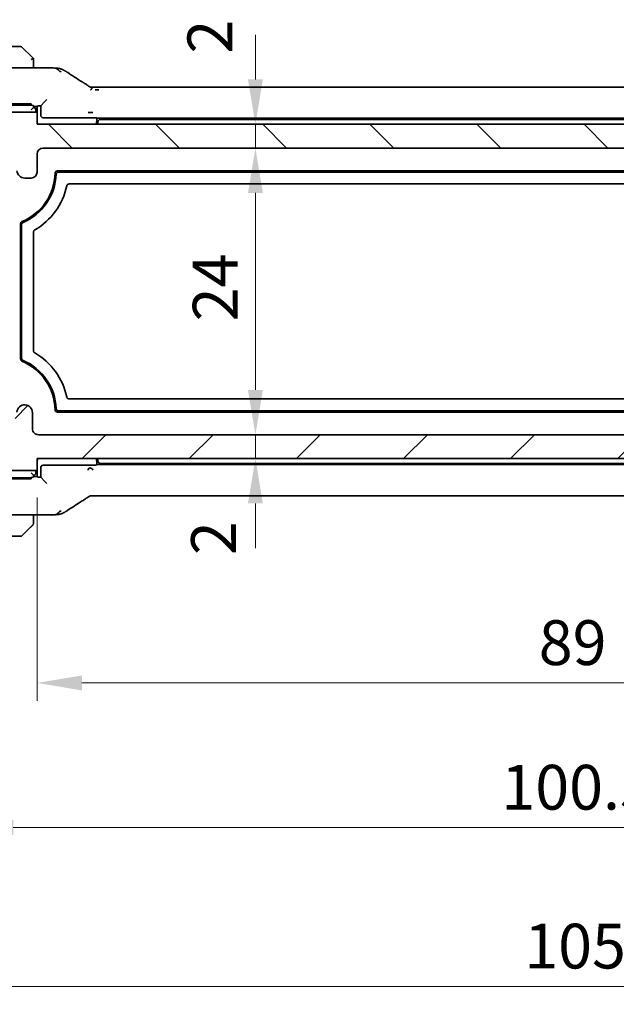
# Model space of a CAD drawing. Units: millimetres. Extents: x 22 to 3190, y 12 to 574.
# Drawn here: x 926 to 976, y 77 to 159 of the extents above; entities that cross this region are included whole.
import ezdxf

# ---------------------------------------------------------------- set-up
doc = ezdxf.new("R2010")
doc.units = ezdxf.units.MM
doc.header["$LTSCALE"] = 1.5
doc.layers.get('Defpoints').update_dxf_attribs({"lineweight": 25})
for name, color, linetype, lineweight in [('Dimension (ISO)', 7, 'Continuous', 18), ('Hatch (ISO)', 1, 'Continuous', 18), ('Visible (ISO)', 7, 'Continuous', 35), ('Visible Narrow (ISO)', 7, 'Continuous', 25)]:
    doc.layers.add(name, color=color, linetype=linetype, lineweight=lineweight)
doc.styles.add('Note Text (TK)', font='MS PGothic.ttf')
doc.dimstyles.new('Default - Method 1b (TK)', dxfattribs={"dimscale": 1.5, "dimtxt": 2.5, "dimasz": 2.5, "dimexe": 1, "dimexo": 1.5, "dimgap": 1, "dimtad": 1, "dimtoh": 1, "dimrnd": 1e-08, "dimdsep": 46, "dimtxsty": 'Note Text (TK)', "dimcen": 0.09, "dimdle": 5, "dimclrd": 100, "dimclre": 100, "dimclrt": 7, "dimadec": 1, "dimazin": 1, "dimtfac": 1, "dimtmove": 0, "dimatfit": 3, "dimfxl": 1, "dimtolj": 1, "dimlwd": -1, "dimlwe": -1, "dimarcsym": 0})

# ---------------------------------------------------------------- blocks, each defined once
blk = doc.blocks.new('*D25')
at = {"layer": 'Defpoints', "color": 0}
for p in [(927.615, 150.609), (945.913, 150.609), (928.115, 148.609)]:
    blk.add_point(p, dxfattribs=at)
at = {"layer": 'Dimension (ISO)', "color": 100}
for p, q in [((945.913, 154.359), (945.913, 158.109)), ((945.913, 148.609), (945.913, 150.609)), ((945.913, 144.859), (945.913, 141.109))]:
    blk.add_line(p, q, dxfattribs=at)
for points in [[(945.288, 154.359), (946.538, 154.359), (945.913, 150.609)], [(945.288, 144.859), (946.538, 144.859), (945.913, 148.609)]]:
    blk.add_solid(points, dxfattribs=at)
at = {"layer": 'Dimension (ISO)', "color": 7, "insert": (942.094, 156.528), "char_height": 3.75, "attachment_point": 4, "rotation": 90, "style": 'Note Text (TK)'}
blk.add_mtext('\\A1;2', dxfattribs=at)
blk = doc.blocks.new('*D26')
at = {"layer": 'Defpoints', "color": 0}
for p in [(928.115, 148.609), (927.725, 124.609), (945.913, 124.609)]:
    blk.add_point(p, dxfattribs=at)
at = {"layer": 'Dimension (ISO)', "color": 100}
for p, q in [((945.913, 144.859), (945.913, 128.359)), ((929.975, 124.609), (947.413, 124.609))]:
    blk.add_line(p, q, dxfattribs=at)
for points in [[(945.288, 144.859), (946.538, 144.859), (945.913, 148.609)], [(945.288, 128.359), (946.538, 128.359), (945.913, 124.609)]]:
    blk.add_solid(points, dxfattribs=at)
at = {"layer": 'Dimension (ISO)', "color": 7, "insert": (942.538, 134.106), "char_height": 3.75, "attachment_point": 4, "rotation": 90, "style": 'Note Text (TK)'}
blk.add_mtext('\\A1;24', dxfattribs=at)
blk = doc.blocks.new('*D27')
at = {"layer": 'Defpoints', "color": 0}
for p in [(927.725, 124.609), (927.615, 122.609), (945.913, 122.609)]:
    blk.add_point(p, dxfattribs=at)
at = {"layer": 'Dimension (ISO)', "color": 100}
for p, q in [((945.913, 128.359), (945.913, 132.109)), ((945.913, 124.609), (945.913, 122.609)), ((945.913, 118.859), (945.913, 115.109))]:
    blk.add_line(p, q, dxfattribs=at)
for points in [[(945.288, 128.359), (946.538, 128.359), (945.913, 124.609)], [(945.288, 118.859), (946.538, 118.859), (945.913, 122.609)]]:
    blk.add_solid(points, dxfattribs=at)
at = {"layer": 'Dimension (ISO)', "color": 7, "insert": (942.399, 114.525), "char_height": 3.75, "attachment_point": 4, "rotation": 90, "style": 'Note Text (TK)'}
blk.add_mtext('\\A1;2', dxfattribs=at)
blk = doc.blocks.new('*D29')
at = {"layer": 'Defpoints', "color": 0}
for p in [(927.615, 121.609), (1016.615, 121.609), (927.615, 103.82)]:
    blk.add_point(p, dxfattribs=at)
at = {"layer": 'Dimension (ISO)', "color": 100}
for p, q in [((927.615, 119.359), (927.615, 102.32)), ((1016.615, 119.359), (1016.615, 102.32)), ((1012.865, 103.82), (931.365, 103.82))]:
    blk.add_line(p, q, dxfattribs=at)
for points in [[(931.365, 104.445), (931.365, 103.195), (927.615, 103.82)], [(1012.865, 104.445), (1012.865, 103.195), (1016.615, 103.82)]]:
    blk.add_solid(points, dxfattribs=at)
at = {"layer": 'Dimension (ISO)', "color": 7, "insert": (969.665, 107.195), "char_height": 3.75, "attachment_point": 4, "style": 'Note Text (TK)'}
blk.add_mtext('\\A1;89', dxfattribs=at)
blk = doc.blocks.new('*D30')
at = {"layer": 'Defpoints', "color": 0}
for p in [(921.865, 129.709), (1022.365, 129.709), (921.865, 91.709)]:
    blk.add_point(p, dxfattribs=at)
at = {"layer": 'Dimension (ISO)', "color": 100}
for p, q in [((921.865, 127.459), (921.865, 90.209)), ((1022.365, 127.459), (1022.365, 90.209)), ((1018.615, 91.709), (925.615, 91.709))]:
    blk.add_line(p, q, dxfattribs=at)
for points in [[(925.615, 92.334), (925.615, 91.084), (921.865, 91.709)], [(1018.615, 92.334), (1018.615, 91.084), (1022.365, 91.709)]]:
    blk.add_solid(points, dxfattribs=at)
at = {"layer": 'Dimension (ISO)', "color": 7, "insert": (966.533, 95.084), "char_height": 3.75, "attachment_point": 4, "style": 'Note Text (TK)'}
blk.add_mtext('\\A1;100.5', dxfattribs=at)
blk = doc.blocks.new('*D38')
at = {"layer": 'Defpoints', "color": 0}
for p in [(919.615, 126.609), (1024.615, 126.609), (1024.615, 78.405)]:
    blk.add_point(p, dxfattribs=at)
at = {"layer": 'Dimension (ISO)', "color": 100}
for p, q in [((919.615, 124.359), (919.615, 76.905)), ((1024.615, 124.359), (1024.615, 76.905)), ((923.365, 78.405), (1020.865, 78.405))]:
    blk.add_line(p, q, dxfattribs=at)
for points in [[(923.365, 79.03), (923.365, 77.78), (919.615, 78.405)], [(1020.865, 79.03), (1020.865, 77.78), (1024.615, 78.405)]]:
    blk.add_solid(points, dxfattribs=at)
at = {"layer": 'Dimension (ISO)', "color": 7, "insert": (968.45, 81.78), "char_height": 3.75, "attachment_point": 4, "style": 'Note Text (TK)'}
blk.add_mtext('\\A1;105', dxfattribs=at)

msp = doc.modelspace()

# ---------------------------------------------------------------- hatches: boundary and pattern name
at = {"layer": 'Hatch (ISO)'}
h = msp.add_hatch(dxfattribs=at)
h.set_pattern_fill('ANSI31', color=256, scale=50.8, angle=90.00021, style=0)
h.set_pattern_definition([(135.0002, (589.25, -4), (-4.49011, -4.490145), [])])
edge = h.paths.add_edge_path()
edge.add_line((1016.6152, 150.6093), (927.6152, 150.6093))
edge.add_line((927.6152, 150.6093), (927.6152, 151.6093))
edge.add_line((927.6152, 151.6093), (924.6152, 151.6093))
edge.add_ellipse((924.6152, 146.6093), major_axis=(0, 5), ratio=1, start_angle=0, end_angle=90)
edge.add_line((919.6152, 146.6093), (919.6152, 140.6093))
edge.add_ellipse((920.1152, 140.6093), major_axis=(-0.5, 0), ratio=1, start_angle=0, end_angle=36.869898)
edge.add_ellipse((918.1152, 139.1093), major_axis=(1.6, 1.2), ratio=1, start_angle=323.130102, end_angle=360, ccw=False)
edge.add_line((920.1152, 139.1093), (921.0152, 139.1093))
edge.add_line((921.0152, 139.1093), (921.5124, 139.1093))
edge.add_line((921.5124, 139.1093), (921.5124, 138.8093))
edge.add_line((921.5124, 138.8093), (921.6545, 137.8704))
edge.add_line((921.6545, 137.8704), (921.7766, 137.0644))
edge.add_ellipse((922.0732, 137.1093), major_axis=(-0.2966, -0.0449), ratio=1, start_angle=0, end_angle=81.389362)
edge.add_line((922.0732, 136.8093), (922.5565, 136.8093))
edge.add_ellipse((922.5565, 137.1093), major_axis=(0, -0.3), ratio=1, start_angle=0, end_angle=81.54914)
edge.add_line((922.8532, 137.0652), (922.9731, 137.8722))
edge.add_line((922.9731, 137.8722), (923.1124, 138.8093))
edge.add_line((923.1124, 138.8093), (923.1124, 139.1093))
edge.add_line((923.1124, 139.1093), (923.6152, 139.1093))
edge.add_line((923.6152, 139.1093), (924.5152, 139.1093))
edge.add_ellipse((924.5152, 139.4093), major_axis=(0, -0.3), ratio=1, start_angle=0, end_angle=90)
edge.add_line((924.8152, 139.4093), (924.8152, 140.6093))
edge.add_ellipse((924.5152, 140.6093), major_axis=(0.3, 0), ratio=1, start_angle=0, end_angle=90)
edge.add_line((924.5152, 140.9093), (921.8652, 140.9093))
edge.add_line((921.8652, 140.9093), (921.8652, 142.7093))
edge.add_line((921.8652, 142.7093), (924.6173, 142.7093))
edge.add_ellipse((924.6173, 143.2093), major_axis=(0, -0.5), ratio=1, start_angle=0, end_angle=90)
edge.add_line((925.1173, 143.2093), (925.1173, 144.6499))
edge.add_ellipse((924.4673, 144.6499), major_axis=(0.65, 0), ratio=1, start_angle=0, end_angle=85.68334)
edge.add_ellipse((924.6152, 146.6093), major_axis=(-0.099, -1.3113), ratio=1, start_angle=98.633319, end_angle=360, ccw=False)
edge.add_ellipse((926.5746, 146.7572), major_axis=(-0.6482, -0.0489), ratio=1, start_angle=0, end_angle=85.68334)
edge.add_line((926.5746, 146.1072), (927.1152, 146.1072))
edge.add_ellipse((927.1152, 146.6072), major_axis=(0, -0.5), ratio=1, start_angle=0, end_angle=90)
edge.add_line((927.6152, 146.6072), (927.6152, 148.1093))
edge.add_ellipse((928.1152, 148.1093), major_axis=(-0.5, 0), ratio=1, start_angle=270, end_angle=360, ccw=False)
edge.add_line((928.1152, 148.6093), (1016.1152, 148.6093))
edge.add_ellipse((1016.1152, 148.1093), major_axis=(0, 0.5), ratio=1, start_angle=270, end_angle=360, ccw=False)
edge.add_line((1016.6152, 148.1093), (1016.6152, 146.6072))
edge.add_ellipse((1017.1152, 146.6072), major_axis=(-0.5, 0), ratio=1, start_angle=0, end_angle=90)
edge.add_line((1017.1152, 146.1072), (1017.6558, 146.1072))
edge.add_ellipse((1017.6558, 146.7572), major_axis=(0, -0.65), ratio=1, start_angle=0, end_angle=85.68334)
edge.add_ellipse((1019.6152, 146.6093), major_axis=(-1.3113, 0.099), ratio=1, start_angle=98.633319, end_angle=360, ccw=False)
edge.add_ellipse((1019.7631, 144.6499), major_axis=(-0.0489, 0.6482), ratio=1, start_angle=0, end_angle=85.68334)
edge.add_line((1019.1131, 144.6499), (1019.1131, 143.2093))
edge.add_ellipse((1019.6131, 143.2093), major_axis=(-0.5, 0), ratio=1, start_angle=0, end_angle=90)
edge.add_line((1019.6131, 142.7093), (1022.3652, 142.7093))
edge.add_line((1022.3652, 142.7093), (1022.3652, 140.9093))
edge.add_line((1022.3652, 140.9093), (1019.7152, 140.9093))
edge.add_ellipse((1019.7152, 140.6093), major_axis=(0, 0.3), ratio=1, start_angle=0, end_angle=90)
edge.add_line((1019.4152, 140.6093), (1019.4152, 139.4093))
edge.add_ellipse((1019.7152, 139.4093), major_axis=(-0.3, 0), ratio=1, start_angle=0, end_angle=90)
edge.add_line((1019.7152, 139.1093), (1020.6152, 139.1093))
edge.add_line((1020.6152, 139.1093), (1021.1181, 139.1093))
edge.add_line((1021.1181, 139.1093), (1021.1181, 138.8093))
edge.add_line((1021.1181, 138.8093), (1021.2573, 137.8722))
edge.add_line((1021.2573, 137.8722), (1021.3772, 137.0652))
edge.add_ellipse((1021.6739, 137.1093), major_axis=(-0.2967, -0.0441), ratio=1, start_angle=0, end_angle=81.54914)
edge.add_line((1021.6739, 136.8093), (1022.1572, 136.8093))
edge.add_ellipse((1022.1572, 137.1093), major_axis=(0, -0.3), ratio=1, start_angle=0, end_angle=81.389362)
edge.add_line((1022.4538, 137.0644), (1022.5759, 137.8704))
edge.add_line((1022.5759, 137.8704), (1022.7181, 138.8093))
edge.add_line((1022.7181, 138.8093), (1022.7181, 139.1093))
edge.add_line((1022.7181, 139.1093), (1023.2152, 139.1093))
edge.add_line((1023.2152, 139.1093), (1024.1152, 139.1093))
edge.add_ellipse((1026.1152, 139.1093), major_axis=(-2, 0), ratio=1, start_angle=323.130102, end_angle=360, ccw=False)
edge.add_ellipse((1024.1152, 140.6093), major_axis=(0.4, -0.3), ratio=1, start_angle=0, end_angle=36.869898)
edge.add_line((1024.6152, 140.6093), (1024.6152, 146.6093))
edge.add_ellipse((1019.6152, 146.6093), major_axis=(5, 0), ratio=1, start_angle=0, end_angle=90)
edge.add_line((1019.6152, 151.6093), (1016.6152, 151.6093))
edge.add_line((1016.6152, 151.6093), (1016.6152, 150.6093))
h = msp.add_hatch(dxfattribs=at)
h.set_pattern_fill('ANSI31', color=256, scale=50.8, style=0)
h.set_pattern_definition([(45, (589.25, -4), (-4.49013, 4.49013), [])])
edge = h.paths.add_edge_path()
edge.add_ellipse((924.6152, 126.6093), major_axis=(-5, 0), ratio=1, start_angle=0, end_angle=90)
edge.add_line((924.6152, 121.6093), (927.6152, 121.6093))
edge.add_line((927.6152, 121.6093), (927.6152, 122.6093))
edge.add_line((927.6152, 122.6093), (1016.6152, 122.6093))
edge.add_line((1016.6152, 122.6093), (1016.6152, 121.6093))
edge.add_line((1016.6152, 121.6093), (1019.6152, 121.6093))
edge.add_ellipse((1019.6152, 126.6093), major_axis=(0, -5), ratio=1, start_angle=0, end_angle=90)
edge.add_line((1024.6152, 126.6093), (1024.6152, 127.1093))
edge.add_ellipse((1024.1152, 127.1093), major_axis=(0.5, 0), ratio=1, start_angle=0, end_angle=36.869898)
edge.add_ellipse((1026.1152, 128.6093), major_axis=(-1.6, -1.2), ratio=1, start_angle=286.260205, end_angle=360, ccw=False)
edge.add_ellipse((1024.1152, 130.1093), major_axis=(0.4, -0.3), ratio=1, start_angle=0, end_angle=36.869898)
edge.add_line((1024.6152, 130.1093), (1024.6152, 130.6093))
edge.add_ellipse((1024.1152, 130.6093), major_axis=(0.5, 0), ratio=1, start_angle=0, end_angle=36.869898)
edge.add_ellipse((1026.1152, 132.1093), major_axis=(-1.6, -1.2), ratio=1, start_angle=286.260205, end_angle=360, ccw=False)
edge.add_ellipse((1024.1152, 133.6093), major_axis=(0.4, -0.3), ratio=1, start_angle=0, end_angle=36.869898)
edge.add_line((1024.6152, 133.6093), (1024.6152, 134.1093))
edge.add_ellipse((1024.1152, 134.1093), major_axis=(0.5, 0), ratio=1, start_angle=0, end_angle=36.869898)
edge.add_ellipse((1026.1152, 135.6093), major_axis=(-1.6, -1.2), ratio=1, start_angle=286.260205, end_angle=360, ccw=False)
edge.add_ellipse((1024.1152, 137.1093), major_axis=(0.4, -0.3), ratio=1, start_angle=0, end_angle=36.869898)
edge.add_line((1024.6152, 137.1093), (1024.6152, 137.6093))
edge.add_ellipse((1024.1152, 137.6093), major_axis=(0.5, 0), ratio=1, start_angle=0, end_angle=36.869898)
edge.add_ellipse((1026.1152, 139.1093), major_axis=(-1.6, -1.2), ratio=1, start_angle=323.130102, end_angle=360, ccw=False)
edge.add_line((1024.1152, 139.1093), (1023.2152, 139.1093))
edge.add_ellipse((1023.2152, 138.8093), major_axis=(0, 0.3), ratio=1, start_angle=0, end_angle=90)
edge.add_line((1022.9152, 138.8093), (1022.9152, 137.5593))
edge.add_line((1022.9152, 137.5593), (1022.9152, 136.0593))
edge.add_line((1022.9152, 136.0593), (1022.9152, 135.8593))
edge.add_ellipse((1022.6152, 135.8593), major_axis=(0.3, 0), ratio=1, start_angle=270, end_angle=360, ccw=False)
edge.add_line((1022.6152, 135.5593), (1021.2152, 135.5593))
edge.add_ellipse((1021.2152, 135.8593), major_axis=(0, -0.3), ratio=1, start_angle=270, end_angle=360, ccw=False)
edge.add_line((1020.9152, 135.8593), (1020.9152, 136.0593))
edge.add_line((1020.9152, 136.0593), (1020.9152, 137.5593))
edge.add_line((1020.9152, 137.5593), (1020.9152, 138.8093))
edge.add_ellipse((1020.6152, 138.8093), major_axis=(0.3, 0), ratio=1, start_angle=0, end_angle=90)
edge.add_line((1020.6152, 139.1093), (1019.7152, 139.1093))
edge.add_ellipse((1019.7152, 138.8093), major_axis=(0, 0.3), ratio=1, start_angle=0, end_angle=90)
edge.add_line((1019.4152, 138.8093), (1019.4152, 134.8093))
edge.add_ellipse((1020.1152, 134.8093), major_axis=(-0.7, 0), ratio=1, start_angle=0, end_angle=90)
edge.add_ellipse((1020.1152, 133.6093), major_axis=(0, 0.5), ratio=1, start_angle=270, end_angle=360, ccw=False)
edge.add_line((1020.6152, 133.6093), (1020.6152, 131.9114))
edge.add_ellipse((1020.9152, 131.9114), major_axis=(-0.3, 0), ratio=1, start_angle=0, end_angle=86)
edge.add_line((1020.8943, 131.6122), (1022.3652, 131.5093))
edge.add_line((1022.3652, 131.5093), (1022.3652, 129.7093))
edge.add_line((1022.3652, 129.7093), (1020.6152, 129.5869))
edge.add_line((1020.6152, 129.5869), (1020.6152, 129.2187))
edge.add_line((1020.6152, 129.2187), (1019.7631, 129.2187))
edge.add_ellipse((1019.7631, 128.5687), major_axis=(0, 0.65), ratio=1, start_angle=0, end_angle=175.68334)
edge.add_ellipse((1019.6152, 126.6093), major_axis=(0.099, 1.3113), ratio=1, start_angle=98.633319, end_angle=360, ccw=False)
edge.add_ellipse((1017.6558, 126.4614), major_axis=(0.6482, 0.0489), ratio=1, start_angle=0, end_angle=175.68334)
edge.add_line((1017.0058, 126.4614), (1017.0058, 125.1093))
edge.add_ellipse((1016.5058, 125.1093), major_axis=(0.5, 0), ratio=1, start_angle=270, end_angle=360, ccw=False)
edge.add_line((1016.5058, 124.6093), (927.7246, 124.6093))
edge.add_ellipse((927.7246, 125.1093), major_axis=(0, -0.5), ratio=1, start_angle=269.999998, end_angle=360, ccw=False)
edge.add_line((927.2246, 125.1093), (927.2246, 126.4614))
edge.add_ellipse((926.5746, 126.4614), major_axis=(0.65, 0), ratio=1, start_angle=0, end_angle=175.68334)
edge.add_ellipse((924.6152, 126.6093), major_axis=(1.3113, -0.099), ratio=1, start_angle=98.633319, end_angle=360, ccw=False)
edge.add_ellipse((924.4673, 128.5687), major_axis=(0.0489, -0.6482), ratio=1, start_angle=0, end_angle=175.68334)
edge.add_line((924.4673, 129.2187), (923.6152, 129.2187))
edge.add_line((923.6152, 129.2187), (923.6152, 129.5869))
edge.add_line((923.6152, 129.5869), (921.8652, 129.7093))
edge.add_line((921.8652, 129.7093), (921.8652, 131.5093))
edge.add_line((921.8652, 131.5093), (923.3361, 131.6122))
edge.add_ellipse((923.3152, 131.9114), major_axis=(0.0209, -0.2993), ratio=1, start_angle=0, end_angle=86)
edge.add_line((923.6152, 131.9114), (923.6152, 133.6093))
edge.add_ellipse((924.1152, 133.6093), major_axis=(-0.5, 0), ratio=1, start_angle=270, end_angle=360, ccw=False)
edge.add_ellipse((924.1152, 134.8093), major_axis=(0, -0.7), ratio=1, start_angle=0, end_angle=90)
edge.add_line((924.8152, 134.8093), (924.8152, 138.8093))
edge.add_ellipse((924.5152, 138.8093), major_axis=(0.3, 0), ratio=1, start_angle=0, end_angle=90)
edge.add_line((924.5152, 139.1093), (923.6152, 139.1093))
edge.add_ellipse((923.6152, 138.8093), major_axis=(0, 0.3), ratio=1, start_angle=0, end_angle=90)
edge.add_line((923.3152, 138.8093), (923.3152, 137.5593))
edge.add_line((923.3152, 137.5593), (923.3152, 136.0593))
edge.add_line((923.3152, 136.0593), (923.3152, 135.8593))
edge.add_ellipse((923.0152, 135.8593), major_axis=(0.3, 0), ratio=1, start_angle=270, end_angle=360, ccw=False)
edge.add_line((923.0152, 135.5593), (921.6152, 135.5593))
edge.add_ellipse((921.6152, 135.8593), major_axis=(0, -0.3), ratio=1, start_angle=270, end_angle=360, ccw=False)
edge.add_line((921.3152, 135.8593), (921.3152, 136.0593))
edge.add_line((921.3152, 136.0593), (921.3152, 137.5593))
edge.add_line((921.3152, 137.5593), (921.3152, 138.8093))
edge.add_ellipse((921.0152, 138.8093), major_axis=(0.3, 0), ratio=1, start_angle=0, end_angle=90)
edge.add_line((921.0152, 139.1093), (920.1152, 139.1093))
edge.add_ellipse((918.1152, 139.1093), major_axis=(2, 0), ratio=1, start_angle=323.130102, end_angle=360, ccw=False)
edge.add_ellipse((920.1152, 137.6093), major_axis=(-0.4, 0.3), ratio=1, start_angle=0, end_angle=36.869898)
edge.add_line((919.6152, 137.6093), (919.6152, 137.1093))
edge.add_ellipse((920.1152, 137.1093), major_axis=(-0.5, 0), ratio=1, start_angle=0, end_angle=36.869898)
edge.add_ellipse((918.1152, 135.6093), major_axis=(1.6, 1.2), ratio=1, start_angle=286.260205, end_angle=360, ccw=False)
edge.add_ellipse((920.1152, 134.1093), major_axis=(-0.4, 0.3), ratio=1, start_angle=0, end_angle=36.869898)
edge.add_line((919.6152, 134.1093), (919.6152, 133.6093))
edge.add_ellipse((920.1152, 133.6093), major_axis=(-0.5, 0), ratio=1, start_angle=0, end_angle=36.869898)
edge.add_ellipse((918.1152, 132.1093), major_axis=(1.6, 1.2), ratio=1, start_angle=286.260205, end_angle=360, ccw=False)
edge.add_ellipse((920.1152, 130.6093), major_axis=(-0.4, 0.3), ratio=1, start_angle=0, end_angle=36.869898)
edge.add_line((919.6152, 130.6093), (919.6152, 130.1093))
edge.add_ellipse((920.1152, 130.1093), major_axis=(-0.5, 0), ratio=1, start_angle=0, end_angle=36.869898)
edge.add_ellipse((918.1152, 128.6093), major_axis=(1.6, 1.2), ratio=1, start_angle=286.260205, end_angle=360, ccw=False)
edge.add_ellipse((920.1152, 127.1093), major_axis=(-0.4, 0.3), ratio=1, start_angle=0, end_angle=36.869898)
edge.add_line((919.6152, 127.1093), (919.6152, 126.6093))

# ---------------------------------------------------------------- linework, layer by layer
at = {"layer": 'Visible (ISO)'}
for p, q in [((926.2324, 157.1093), (924.6152, 157.1093)), ((926.3738, 157.0507), (927.1738, 156.2507)), ((927.3152, 156.1093), (927.1152, 156.0265)), ((927.3152, 156.1093), (927.1738, 156.2507)), ((927.3152, 155.3309), (927.3152, 156.1093)), ((924.6152, 155.3309), (928.213, 155.3309)), ((932.7922, 153.7261), (1011.4383, 153.7261)), ((928.2402, 152.4867), (928.4401, 152.6866)), ((924.6152, 152.3188), (927.1152, 152.3188)), ((924.6152, 152.2093), (927.1152, 152.2093)), ((927.1152, 152.3188), (927.1152, 152.1791)), ((927.3152, 152.0093), (927.1152, 151.8093)), ((927.3152, 152.0093), (927.3152, 152.1722)), ((927.3152, 152.1093), (927.6152, 152.1093)), ((927.5152, 151.6093), (927.5152, 151.8093)), ((927.6152, 152.1093), (927.6609, 152.1549)), ((927.6152, 151.6093), (927.6152, 152.1093)), ((927.8607, 152.1617), (927.9152, 152.1617)), ((928.2402, 152.4867), (927.9152, 152.1617)), ((927.9152, 152.1617), (927.9152, 151.3616)), ((927.6152, 151.6093), (924.6152, 151.6093)), ((927.6152, 150.6093), (927.6152, 151.6093)), ((928.1151, 151.1617), (932.3697, 151.1617)), ((932.5696, 151.1549), (932.6152, 151.1093)), ((932.6152, 151.1093), (1011.6152, 151.1093)), ((932.6152, 151.1093), (932.6152, 150.9093)), ((1011.3191, 151.0093), (932.9114, 151.0093)), ((1016.6152, 150.6093), (927.6152, 150.6093)), ((928.1152, 148.6093), (1016.1152, 148.6093)), ((927.6152, 146.6072), (927.6152, 148.1093)), ((926.5746, 146.1072), (927.1152, 146.1072)), ((929.3142, 146.7093), (1014.9163, 146.7093)), ((929.4109, 146.6093), (1014.8195, 146.6093)), ((1013.9408, 145.6093), (930.2896, 145.6093)), ((926.2152, 130.951), (926.2152, 142.2676)), ((926.3152, 131.0172), (926.3152, 142.2014)), ((927.3152, 141.5864), (927.3152, 131.6322)), ((930.2896, 127.6093), (1013.9408, 127.6093)), ((927.2246, 125.1093), (927.2246, 126.4614)), ((1014.9163, 126.5093), (929.3142, 126.5093)), ((1014.8195, 126.6093), (929.4109, 126.6093)), ((1016.5058, 124.6093), (927.7246, 124.6093)), ((927.6152, 121.6093), (927.6152, 122.6093)), ((927.6152, 122.6093), (1016.6152, 122.6093)), ((932.3697, 122.0569), (928.1151, 122.0569)), ((932.6152, 122.1093), (932.5696, 122.0637)), ((932.6152, 122.3093), (932.6152, 122.1093)), ((1011.6152, 122.1093), (932.6152, 122.1093)), ((932.9114, 122.2093), (1011.3191, 122.2093)), ((924.6152, 121.6093), (927.6152, 121.6093)), ((927.1152, 121.4093), (927.3152, 121.2093)), ((927.5152, 121.4093), (927.5152, 121.6093)), ((927.6152, 121.1093), (927.6152, 121.6093)), ((927.9152, 121.857), (927.9152, 121.0569)), ((927.1152, 121.0093), (924.6152, 121.0093)), ((927.1152, 120.8998), (924.6152, 120.8998)), ((927.1152, 121.0395), (927.1152, 120.8998)), ((927.3152, 121.0464), (927.3152, 121.2093)), ((927.6152, 121.1093), (927.3152, 121.1093)), ((927.6609, 121.0637), (927.6152, 121.1093)), ((927.9152, 121.0569), (927.8607, 121.0569)), ((928.2402, 120.7319), (927.9152, 121.0569)), ((928.2402, 120.7319), (928.4401, 120.532)), ((1011.4383, 119.4925), (932.7922, 119.4925)), ((928.213, 117.8877), (924.6152, 117.8877)), ((927.3152, 117.3637), (927.3152, 117.8877)), ((927.0675, 116.8616), (926.3738, 116.1679)), ((924.6152, 116.1093), (926.2324, 116.1093))]:
    msp.add_line(p, q, dxfattribs=at)
for centre, radius, start, end in [((926.2324, 156.9093), 0.2, 45, 90), ((927.3152, 151.8093), 0.2, 0, 90), ((928.6152, 150.9093), 1, 180, 197.457603), ((931.6152, 150.9093), 1, 342.542397, 0), ((932.9114, 150.8093), 0.2, 90, 175.588274), ((931.6152, 150.9093), 1.1, 344.17338, 355.588274), ((928.1152, 148.1093), 0.5, 90, 180), ((926.5746, 146.7572), 0.65, 184.31666, 270), ((924.6152, 146.6093), 4.5, 292.518314, 358.780849), ((924.6152, 146.6093), 4.6, 293.317, 357.613379), ((927.1152, 146.6072), 0.5, 270, 0), ((929.3142, 146.5093), 0.2, 90, 178.780849), ((924.6152, 146.6093), 5.6, 299.999305, 348.060432), ((926.4152, 142.2676), 0.2, 112.518314, 180), ((924.6152, 126.6093), 5.6, 11.939568, 60.000695), ((926.4152, 130.951), 0.2, 180, 247.481686), ((924.6152, 126.6093), 4.5, 1.219151, 67.481686), ((924.6152, 126.6093), 4.6, 2.386621, 66.683), ((926.5746, 126.4614), 0.65, 0, 175.68334), ((929.3142, 126.7093), 0.2, 181.219151, 270), ((927.7246, 125.1093), 0.5, 180, 270.000002), ((928.6152, 122.3093), 1, 162.542397, 180), ((931.6152, 122.3093), 1, 0, 17.457603), ((931.6152, 122.3093), 1.1, 4.411726, 15.82662), ((932.9114, 122.4093), 0.2, 184.411726, 270), ((927.3152, 121.4093), 0.2, 270, 0), ((927.1152, 117.1921), 0.2, 315, 337.421915), ((927.1152, 117.1921), 0.2, 337.5, 0), ((926.2324, 116.3093), 0.2, 270, 315)]:
    msp.add_arc(centre, radius, start, end, dxfattribs=at)
for centre, major_axis, ratio, start_param, end_param in [((930.9768, 153.4766), (0.4264, 0.6769), 0.5272512, 0.0000739, 0.0012378), ((927.8607, 152.1547), (0.2, 0), 0.0349208, 1.5707963, 3.1066861), ((928.1153, 151.3618), (-0.1416, -0.1416), 0.9987828, 5.4983961, 7.0679745), ((932.3697, 151.1547), (0.2, 0), 0.0349208, 0.0349066, 1.5707963), ((928.1153, 121.8568), (-0.1416, 0.1416), 0.9987828, 5.4983961, 7.0679745), ((932.3697, 122.0639), (-0.2, 0), 0.0349208, 1.5707963, 3.1066861), ((927.8607, 121.0639), (-0.2, 0), 0.0349208, 0.0349066, 1.5707963), ((930.9768, 119.742), (0.4264, -0.6769), 0.5272512, 6.2819476, 6.2831114)]:
    msp.add_ellipse(centre, major_axis=major_axis, ratio=ratio, start_param=start_param, end_param=end_param, dxfattribs=at)
for points, knots in [([(928.213, 155.3309), (928.3587, 155.3309), (928.5089, 155.3307), (928.7194, 155.3281), (928.7887, 155.3269), (928.93, 155.3235), (929.0004, 155.3211), (929.0688, 155.3182), (929.0756, 155.3179), (929.0823, 155.3175)], [0, 0, 0, 0, 0.043731129, 0.043731129, 0.066335874, 0.066335874, 0.094127423, 0.094127423, 0.097247782, 0.097247782, 0.097247782, 0.097247782]), ([(929.5505, 154.9926), (929.5105, 155.0389), (929.428, 155.1232), (929.2916, 155.2541), (929.1577, 155.3141), (929.0823, 155.3175)], [0, 0, 0, 0, 0.33333333, 0.66666667, 0.95798271, 0.95798271, 0.95798271, 0.95798271]), ([(929.0823, 155.3175), (929.1836, 155.313), (929.2648, 155.3074), (929.3648, 155.2979), (929.3922, 155.2949), (929.4622, 155.2839), (929.5199, 155.2723), (929.5857, 155.2519)], [0.000023317, 0.000023317, 0.000023317, 0.000023317, 0.046860192, 0.046860192, 0.062949214, 0.062949214, 0.092840587, 0.092840587, 0.092840587, 0.092840587]), ([(929.5857, 155.2519), (929.6179, 155.2425), (929.6535, 155.2306), (929.7002, 155.2118), (929.7094, 155.208), (929.7268, 155.2004), (929.735, 155.1967), (929.7517, 155.189), (929.7603, 155.1848), (929.7904, 155.1699), (929.8105, 155.1589), (929.8477, 155.1385), (929.8665, 155.1279), (929.9022, 155.1076), (929.9191, 155.0978), (929.9364, 155.0877)], [0, 0, 0, 0, 0.013094143, 0.013094143, 0.016227507, 0.016227507, 0.018874903, 0.018874903, 0.021784047, 0.021784047, 0.029201414, 0.029201414, 0.036613825, 0.036613825, 0.042850217, 0.042850217, 0.042850217, 0.042850217]), ([(929.9364, 155.0877), (929.9609, 155.0734), (929.9869, 155.058), (930.0357, 155.0286), (930.0592, 155.0142), (930.1015, 154.9879), (930.1206, 154.9757), (930.1529, 154.9548), (930.1667, 154.9457), (930.1797, 154.9372)], [0, 0, 0, 0, 0.008845344, 0.008845344, 0.017131158, 0.017131158, 0.025058253, 0.025058253, 0.032331355, 0.032331355, 0.032331355, 0.032331355]), ([(931.4031, 154.1535), (931.4927, 154.0971), (931.5834, 154.0395), (931.7184, 153.9516), (931.7727, 153.9157), (931.8215, 153.8826)], [0, 0, 0, 0, 0.037492983, 0.037492983, 0.068943495, 0.068943495, 0.068943495, 0.068943495]), ([(931.8215, 153.8826), (931.862, 153.8552), (931.8969, 153.8305), (931.9582, 153.7885), (931.9835, 153.7723), (932.0096, 153.7565), (932.0152, 153.7532), (932.0358, 153.7433), (932.048, 153.7379), (932.0687, 153.7309), (932.0737, 153.7293), (932.0792, 153.7277)], [0.000041807, 0.000041807, 0.000041807, 0.000041807, 0.025900079, 0.025900079, 0.042227614, 0.042227614, 0.050301356, 0.050301356, 0.057100327, 0.057100327, 0.058969425, 0.058969425, 0.058969425, 0.058969425]), ([(932.0792, 153.7277), (932.0837, 153.7265), (932.0884, 153.7253), (932.0974, 153.7232), (932.1017, 153.7223), (932.1114, 153.7204), (932.1167, 153.7195), (932.1287, 153.7177), (932.135, 153.717), (932.1475, 153.7158), (932.1527, 153.7156), (932.166, 153.7151), (932.1741, 153.715), (932.2014, 153.7149), (932.2213, 153.7154), (932.28, 153.718), (932.3155, 153.7197), (932.3571, 153.7211)], [0, 0, 0, 0, 0.001419703, 0.001419703, 0.00282344, 0.00282344, 0.004724997, 0.004724997, 0.007466799, 0.007466799, 0.01094066, 0.01094066, 0.01545896, 0.01545896, 0.023707698, 0.023707698, 0.040267042, 0.040267042, 0.040267042, 0.040267042]), ([(932.0985, 153.4773), (932.1216, 153.5054), (932.1661, 153.5579), (932.2401, 153.6652), (932.315, 153.7197), (932.3571, 153.7211)], [0, 0, 0, 0, 0.33333333, 0.66666667, 0.97126171, 0.97126171, 0.97126171, 0.97126171]), ([(932.3571, 153.7211), (932.4042, 153.7226), (932.459, 153.7238), (932.5716, 153.7255), (932.6299, 153.7259), (932.7224, 153.7261), (932.7573, 153.7261), (932.7922, 153.7261)], [0, 0, 0, 0, 0.019004666, 0.019004666, 0.036368915, 0.036368915, 0.04681925, 0.04681925, 0.04681925, 0.04681925]), ([(931.8897, 151.5856), (931.8902, 151.5856), (931.8907, 151.5856), (931.9515, 151.585), (932.0164, 151.5844), (932.151, 151.5831), (932.2206, 151.5825), (932.2909, 151.5818), (932.2916, 151.5818), (932.2922, 151.5818)], [-0.000181223, -0.000181223, -0.000181223, -0.000181223, 0, 0, 0.020903556, 0.020903556, 0.041807111, 0.041807111, 0.042002985, 0.042002985, 0.042002985, 0.042002985]), ([(929.2112, 146.4178), (929.2123, 146.4431), (929.2185, 146.4681), (929.2394, 146.5145), (929.2543, 146.5358), (929.2937, 146.5741), (929.3163, 146.5868), (929.3602, 146.6043), (929.3856, 146.6093), (929.4109, 146.6093)], [0, 0, 0, 0, 0.00760586, 0.00760586, 0.015269173, 0.015269173, 0.024089413, 0.024089413, 0.034322977, 0.034322977, 0.034322977, 0.034322977]), ([(930.2896, 145.6093), (930.2669, 145.6093), (930.2443, 145.6053), (930.2043, 145.5912), (930.1839, 145.581), (930.1463, 145.5504), (930.1312, 145.533), (930.1074, 145.4943), (930.0988, 145.473), (930.0941, 145.4508)], [-0.030283457, -0.030283457, -0.030283457, -0.030283457, -0.021360459, -0.021360459, -0.013620187, -0.013620187, -0.006813384, -0.006813384, 0, 0, 0, 0]), ([(926.3152, 142.2014), (926.3152, 142.2208), (926.3181, 142.2402), (926.3293, 142.2773), (926.3375, 142.2951), (926.3586, 142.3272), (926.3713, 142.3417), (926.4015, 142.367), (926.4182, 142.3773), (926.436, 142.385)], [0, 0, 0, 0, 0.005815773, 0.005815773, 0.011628313, 0.011628313, 0.017337277, 0.017337277, 0.022852111, 0.022852111, 0.022852111, 0.022852111]), ([(927.4152, 141.7595), (927.4001, 141.7508), (927.3861, 141.7401), (927.3615, 141.7155), (927.3508, 141.7016), (927.3333, 141.6713), (927.3266, 141.655), (927.3176, 141.6213), (927.3152, 141.6039), (927.3152, 141.5864)], [-0.021011235, -0.021011235, -0.021011235, -0.021011235, -0.015731154, -0.015731154, -0.010466933, -0.010466933, -0.00523447, -0.00523447, 0, 0, 0, 0]), ([(927.3152, 131.6322), (927.3152, 131.6147), (927.3175, 131.5973), (927.3265, 131.5637), (927.3332, 131.5475), (927.3507, 131.5172), (927.3615, 131.5033), (927.3861, 131.4786), (927.4001, 131.4678), (927.4152, 131.4591)], [-0.021011235, -0.021011235, -0.021011235, -0.021011235, -0.015731133, -0.015731133, -0.010466932, -0.010466932, -0.005234451, -0.005234451, 0, 0, 0, 0]), ([(926.436, 130.8336), (926.4182, 130.8413), (926.4016, 130.8516), (926.3719, 130.8766), (926.3588, 130.8912), (926.3376, 130.9232), (926.3294, 130.9406), (926.3181, 130.9784), (926.3152, 130.9978), (926.3152, 131.0172)], [0, 0, 0, 0, 0.00581574, 0.00581574, 0.011628311, 0.011628311, 0.017337264, 0.017337264, 0.022852173, 0.022852173, 0.022852173, 0.022852173]), ([(930.0941, 127.7678), (930.0988, 127.7456), (930.1073, 127.7243), (930.1294, 127.6881), (930.1436, 127.6702), (930.1814, 127.6398), (930.2015, 127.6286), (930.2443, 127.6134), (930.2669, 127.6093), (930.2896, 127.6093)], [-0.030283441, -0.030283441, -0.030283441, -0.030283441, -0.021360518, -0.021360518, -0.013620191, -0.013620191, -0.006813433, -0.006813433, 0, 0, 0, 0]), ([(929.4109, 126.6093), (929.3856, 126.6093), (929.3603, 126.6144), (929.3131, 126.6335), (929.2912, 126.6474), (929.2513, 126.6852), (929.2377, 126.7072), (929.2183, 126.7503), (929.2123, 126.7755), (929.2112, 126.8009)], [0, 0, 0, 0, 0.007605723, 0.007605723, 0.015269181, 0.015269181, 0.024089364, 0.024089364, 0.03432297, 0.03432297, 0.03432297, 0.03432297]), ([(932.0375, 121.8367), (932.0373, 121.8367), (932.0371, 121.8366), (931.975, 121.8322), (931.8927, 121.7361), (931.8895, 121.633)], [-0.00053164, -0.00053164, -0.00053164, -0.00053164, 0, 0, 0.15459197, 0.15459197, 0.15459197, 0.15459197]), ([(932.2922, 121.6368), (932.2874, 121.7399), (932.1601, 121.8338), (932.0383, 121.8367), (932.0379, 121.8367), (932.0375, 121.8367)], [-0.15459199, -0.15459199, -0.15459199, -0.15459199, 0, 0, 0.00053164, 0.00053164, 0.00053164, 0.00053164]), ([(931.8211, 119.3358), (931.7698, 119.3011), (931.713, 119.2633), (931.5733, 119.1727), (931.488, 119.1186), (931.4031, 119.0651)], [0, 0, 0, 0, 0.03352093, 0.03352093, 0.069081519, 0.069081519, 0.069081519, 0.069081519]), ([(932.0793, 119.491), (932.0746, 119.4896), (932.0702, 119.4883), (932.0621, 119.4856), (932.0582, 119.4842), (932.048, 119.4804), (932.0421, 119.478), (932.0255, 119.4707), (932.0179, 119.4667), (932.0009, 119.4571), (931.9892, 119.4498), (931.9441, 119.421), (931.9068, 119.3944), (931.8543, 119.3583), (931.8378, 119.3472), (931.8211, 119.3358)], [0, 0, 0, 0, 0.001604247, 0.001604247, 0.003344651, 0.003344651, 0.006613837, 0.006613837, 0.013513398, 0.013513398, 0.02361854, 0.02361854, 0.048064274, 0.048064274, 0.058919347, 0.058919347, 0.058919347, 0.058919347]), ([(932.3574, 119.4975), (932.304, 119.4993), (932.2562, 119.5026), (932.1858, 119.5039), (932.1674, 119.5037), (932.1456, 119.5026), (932.1375, 119.502), (932.122, 119.4999), (932.1163, 119.4991), (932.1058, 119.4972), (932.101, 119.4962), (932.0906, 119.4939), (932.0849, 119.4925), (932.0793, 119.491)], [0.000007206, 0.000007206, 0.000007206, 0.000007206, 0.02140801, 0.02140801, 0.030605887, 0.030605887, 0.034897391, 0.034897391, 0.036997732, 0.036997732, 0.038616438, 0.038616438, 0.04035234, 0.04035234, 0.04035234, 0.04035234]), ([(932.7922, 119.4925), (932.7194, 119.4925), (932.645, 119.4926), (932.5357, 119.4936), (932.4977, 119.4942), (932.4245, 119.4956), (932.3891, 119.4965), (932.3574, 119.4975)], [0, 0, 0, 0, 0.021823589, 0.021823589, 0.033952219, 0.033952219, 0.046794875, 0.046794875, 0.046794875, 0.046794875]), ([(929.5505, 118.2261), (929.5105, 118.1799), (929.4277, 118.0955), (929.2915, 117.9645), (929.1575, 117.9045), (929.082, 117.901)], [0, 0, 0, 0, 0.33333333, 0.66666667, 0.9578895, 0.9578895, 0.9578895, 0.9578895]), ([(929.5858, 117.9667), (929.5342, 117.9507), (929.4812, 117.939), (929.4115, 117.9263), (929.3751, 117.9217), (929.2647, 117.9111), (929.183, 117.9056), (929.082, 117.901)], [0, 0, 0, 0, 0.023443712, 0.023443712, 0.04625172, 0.04625172, 0.092971968, 0.092971968, 0.092971968, 0.092971968]), ([(929.9363, 118.1308), (929.9087, 118.1147), (929.8823, 118.0996), (929.8411, 118.0765), (929.8256, 118.0679), (929.7944, 118.051), (929.7774, 118.0422), (929.7521, 118.0298), (929.7436, 118.0259), (929.7266, 118.0181), (929.718, 118.0143), (929.7013, 118.0072), (929.6929, 118.0038), (929.6633, 117.9921), (929.6429, 117.9847), (929.6103, 117.974), (929.5978, 117.9702), (929.5858, 117.9667)], [0.00000161, 0.00000161, 0.00000161, 0.00000161, 0.009907136, 0.009907136, 0.016256311, 0.016256311, 0.022017167, 0.022017167, 0.024838549, 0.024838549, 0.027624551, 0.027624551, 0.030519485, 0.030519485, 0.038020592, 0.038020592, 0.042865012, 0.042865012, 0.042865012, 0.042865012]), ([(930.1797, 118.2814), (930.1604, 118.2688), (930.1386, 118.2544), (930.0993, 118.2294), (930.0843, 118.22), (930.0476, 118.1973), (930.025, 118.1835), (929.9804, 118.1567), (929.9578, 118.1434), (929.9363, 118.1308)], [0, 0, 0, 0, 0.010846225, 0.010846225, 0.016728993, 0.016728993, 0.024580256, 0.024580256, 0.032349135, 0.032349135, 0.032349135, 0.032349135]), ([(927.3152, 117.237), (927.3152, 117.2428), (927.3152, 117.2491), (927.3152, 117.2559), (927.3152, 117.2625), (927.3152, 117.2695), (927.3152, 117.2768), (927.3152, 117.284), (927.3152, 117.2913), (927.3152, 117.2987), (927.3152, 117.3061), (927.3152, 117.3134), (927.3152, 117.3208), (927.3152, 117.3225), (927.3152, 117.3241), (927.3152, 117.3257), (927.3152, 117.3314), (927.3152, 117.3372), (927.3152, 117.3428), (927.3152, 117.35), (927.3152, 117.3569), (927.3152, 117.3637)], [0.5, 0.5, 0.5, 0.5, 0.58502424, 0.58502424, 0.58502424, 0.66947181, 0.66947181, 0.66947181, 0.75324782, 0.75324782, 0.75324782, 0.83626522, 0.83626522, 0.83626522, 0.85443497, 0.85443497, 0.85443497, 0.91835525, 0.91835525, 0.91835525, 1, 1, 1, 1]), ([(927.3152, 117.1921), (927.3152, 117.1922), (927.3152, 117.1922), (927.3152, 117.1924), (927.3152, 117.1926), (927.3152, 117.1931), (927.3152, 117.1939), (927.3152, 117.1947), (927.3152, 117.1958), (927.3152, 117.1974), (927.3152, 117.199), (927.3152, 117.201), (927.3152, 117.2034), (927.3152, 117.2058), (927.3152, 117.2087), (927.3152, 117.212), (927.3152, 117.2153), (927.3152, 117.2191), (927.3152, 117.2232), (927.3152, 117.2275), (927.3152, 117.2321), (927.3152, 117.237)], [0, 0, 0, 0, 0.07187067, 0.07187067, 0.07187067, 0.14250295, 0.14250295, 0.14250295, 0.21256871, 0.21256871, 0.21256871, 0.28268769, 0.28268769, 0.28268769, 0.35348445, 0.35348445, 0.35348445, 0.42564648, 0.42564648, 0.42564648, 0.5, 0.5, 0.5, 0.5]), ([(929.082, 117.901), (928.9989, 117.8972), (928.8965, 117.894), (928.6883, 117.8899), (928.5841, 117.8887), (928.3913, 117.8877), (928.3019, 117.8877), (928.213, 117.8877)], [0, 0, 0, 0, 0.038791931, 0.038791931, 0.070408313, 0.070408313, 0.097087765, 0.097087765, 0.097087765, 0.097087765]), ([(927.0675, 116.8616), (927.0731, 116.8672), (927.0788, 116.8729), (927.0848, 116.8789), (927.0907, 116.8848), (927.097, 116.8911), (927.1035, 116.8976), (927.1101, 116.9042), (927.1169, 116.911), (927.1239, 116.918), (927.1309, 116.925), (927.138, 116.9321), (927.1451, 116.9392), (927.1521, 116.9462), (927.1591, 116.9532), (927.1658, 116.9599), (927.1726, 116.9667), (927.1791, 116.9731), (927.1853, 116.9793), (927.1915, 116.9856), (927.1974, 116.9915), (927.2031, 116.9972)], [0, 0, 0, 0, 0.071275, 0.071275, 0.071275, 0.14246065, 0.14246065, 0.14246065, 0.21364074, 0.21364074, 0.21364074, 0.28489899, 0.28489899, 0.28489899, 0.35632005, 0.35632005, 0.35632005, 0.42799051, 0.42799051, 0.42799051, 0.5, 0.5, 0.5, 0.5]), ([(927.2031, 116.9972), (927.2087, 117.0028), (927.2141, 117.0082), (927.2191, 117.0132), (927.2241, 117.0182), (927.2287, 117.0228), (927.2328, 117.0269), (927.2369, 117.0309), (927.2404, 117.0345), (927.2434, 117.0375), (927.2464, 117.0405), (927.2488, 117.0429), (927.2506, 117.0447), (927.2523, 117.0464), (927.2535, 117.0476), (927.2544, 117.0485), (927.2555, 117.0496), (927.2561, 117.0502), (927.2564, 117.0505), (927.2567, 117.0507), (927.2566, 117.0507), (927.2566, 117.0507)], [0.5, 0.5, 0.5, 0.5, 0.57172447, 0.57172447, 0.57172447, 0.6426242, 0.6426242, 0.6426242, 0.71336021, 0.71336021, 0.71336021, 0.78457822, 0.78457822, 0.78457822, 0.85049403, 0.85049403, 0.85049403, 0.92879556, 0.92879556, 0.92879556, 1, 1, 1, 1])]:
    msp.add_open_spline(points, degree=3, knots=knots, dxfattribs=at)
for points in [[(929.5505, 154.9926), (929.5826, 155.014), (929.6122, 155.0317), (929.642, 155.0464)], [(930.1791, 154.9375), (930.5277, 154.7092), (930.9469, 154.4408), (931.4027, 154.1537)], [(932.4932, 153.4844), (932.5761, 153.4937), (932.6766, 153.5016), (932.7922, 153.5016)], [(931.4027, 119.0649), (930.9469, 118.7778), (930.5277, 118.5094), (930.1791, 118.2811)], [(929.5505, 118.2261), (929.5825, 118.2048), (929.612, 118.1871), (929.6418, 118.1724)]]:
    msp.add_open_spline(points, degree=3, dxfattribs=at)
at = {"layer": 'Visible Narrow (ISO)'}
for centre, major_axis, start_param, end_param in [((927.1152, 152.1722), (-0.2, 0), 3.1415927, 4.712389), ((927.1152, 121.0464), (0.2, 0), 4.712389, 6.2831853)]:
    msp.add_ellipse(centre, major_axis=major_axis, ratio=0.0349208, start_param=start_param, end_param=end_param, dxfattribs=at)

# ---------------------------------------------------------------- dimensions: what is measured, and where the dimension line sits
at = {"layer": 'Dimension (ISO)', "color": 100}
for base, p1, p2, angle, override, picture, middle in [((945.9127, 150.6093), (928.1152, 148.6093), (927.6152, 150.6093), 90, {"dimtoh": 0, "dimse1": 1, "dimse2": 1, "dimtmove": 2, "dimatfit": 1}, '*D25', (942.0938, 157.6146)), ((945.9127, 124.6093), (928.1152, 148.6093), (927.7246, 124.6093), 90, {"dimtoh": 0, "dimdec": 2, "dimse1": 1, "dimtp": 0, "dimtm": 0, "dimtdec": 2, "dimtofl": 0, "dimatfit": 1}, '*D26', (945.9127, 136.6093)), ((945.9127, 122.6093), (927.7246, 124.6093), (927.6152, 122.6093), 90, {"dimtoh": 0, "dimse1": 1, "dimse2": 1, "dimtmove": 2, "dimatfit": 1}, '*D27', (942.3986, 115.6113)), ((921.8652, 91.7093), (1022.3652, 129.7093), (921.8652, 129.7093), 180, {"dimtoh": 0, "dimdec": 2, "dimtp": 0, "dimtm": 0, "dimtdec": 2, "dimtofl": 0, "dimatfit": 1}, '*D30', (972.1152, 91.7093)), ((1024.6152, 78.4046), (919.6152, 126.6093), (1024.6152, 126.6093), 180, {"dimtoh": 0, "dimdec": 2, "dimtp": 0, "dimtm": 0, "dimtdec": 2, "dimtofl": 0, "dimatfit": 1}, '*D38', (972.1152, 78.4046)), ((927.6152, 103.8199), (1016.6152, 121.6093), (927.6152, 121.6093), 180, {"dimtoh": 0, "dimdec": 2, "dimtp": 0, "dimtm": 0, "dimtdec": 2, "dimtofl": 0, "dimatfit": 1}, '*D29', (972.1152, 103.8199))]:
    dim = msp.add_linear_dim(base=base, p1=p1, p2=p2, angle=angle, dimstyle='Default - Method 1b (TK)', override=override, dxfattribs=at)
    dim.commit()
    dim.dimension.update_dxf_attribs({"geometry": picture, "text_midpoint": middle, "dimtype": 160})

doc.saveas('drawing.dxf')
